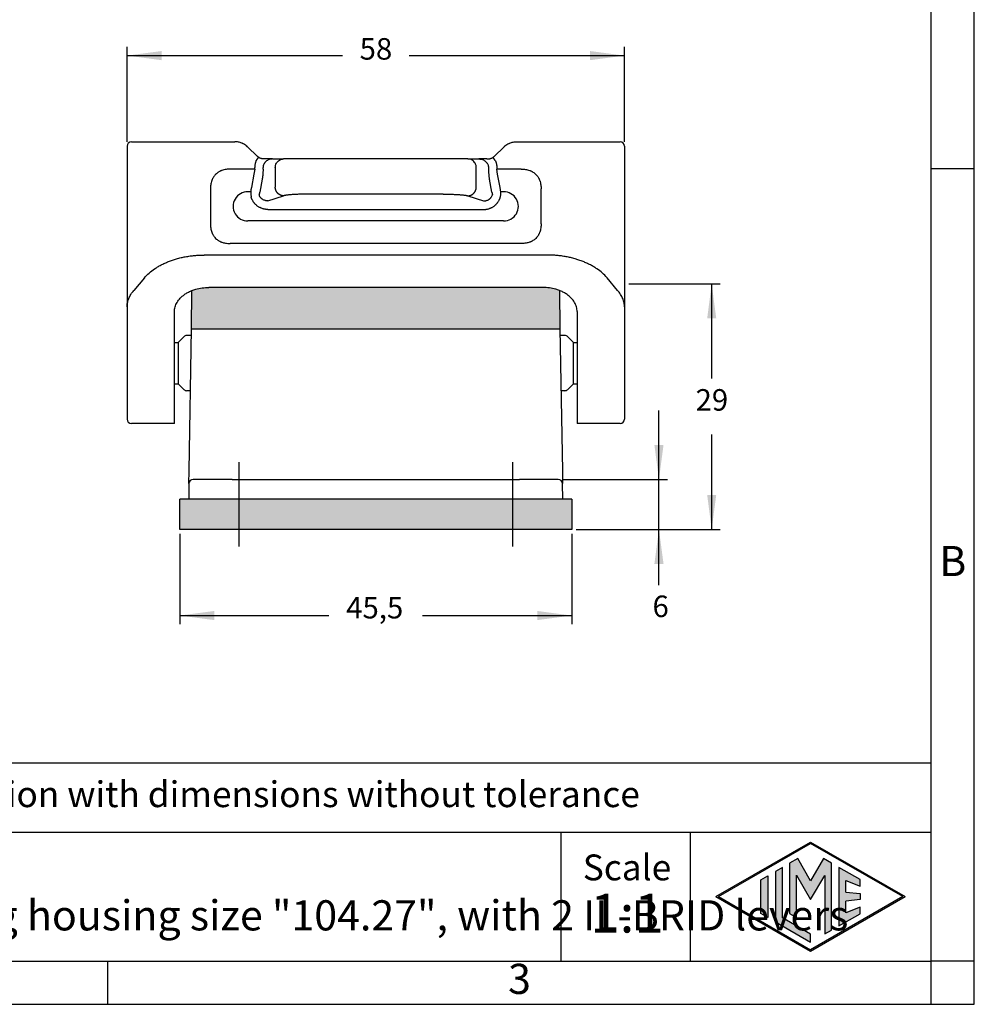
# Model space of a CAD drawing. Units: millimetres. Extents: x -297 to 0, y 0 to 210.
# Drawn here: x -111 to 0, y 0 to 114 of the extents above; entities that cross this region are included whole.
import ezdxf

# ---------------------------------------------------------------- set-up
doc = ezdxf.new("R2010")
doc.units = ezdxf.units.MM
doc.linetypes.add('DOT_CENTER', pattern=[14, 12, -1, 0, -1])
doc.layers.add('1', color=7, linetype='Continuous')
doc.styles.add('CONVERTER_11', font='ARIAL.TTF', dxfattribs={"width": 1.2})
doc.styles.add('CONVERTER_14', font='txt.shx', dxfattribs={"width": 0.9})
doc.dimstyles.new('ME10_DIM_10', dxfattribs={"dimtxt": 2.5, "dimasz": 4, "dimexe": 1, "dimexo": 0.5, "dimgap": 2, "dimtad": 1, "dimtih": 1, "dimtoh": 1, "dimdsep": 46, "dimtxsty": 'CONVERTER_14', "dimsah": 1, "dimcen": 0.09, "dimclrd": 2, "dimclre": 2, "dimclrt": 4, "dimadec": 0, "dimazin": 0, "dimtfac": 1, "dimtdec": 4, "dimtix": 1, "dimtmove": 0, "dimatfit": 3, "dimfxl": 1, "dimtolj": 1, "dimtzin": 0, "dimarcsym": 0})
doc.dimstyles.new('ME10_DIM_11', dxfattribs={"dimtxt": 2.5, "dimasz": 4, "dimexe": 1, "dimexo": 0.5, "dimgap": 2, "dimtad": 0, "dimdsep": 46, "dimtxsty": 'CONVERTER_14', "dimsah": 1, "dimcen": 0.09, "dimclrd": 2, "dimclre": 2, "dimclrt": 4, "dimadec": 0, "dimazin": 0, "dimtfac": 1, "dimtdec": 4, "dimtix": 1, "dimtmove": 0, "dimatfit": 3, "dimfxl": 1, "dimtolj": 1, "dimtzin": 0, "dimarcsym": 0})
doc.dimstyles.new('ME10_DIM_12', dxfattribs={"dimtxt": 2.5, "dimasz": 4, "dimexe": 1, "dimexo": 0.5, "dimgap": 2, "dimtad": 0, "dimtih": 1, "dimtoh": 1, "dimdsep": 46, "dimtxsty": 'CONVERTER_14', "dimsah": 1, "dimcen": 0.09, "dimclrd": 2, "dimclre": 2, "dimclrt": 4, "dimadec": 0, "dimazin": 0, "dimtfac": 1, "dimtdec": 4, "dimtix": 1, "dimtmove": 0, "dimatfit": 3, "dimfxl": 1, "dimtolj": 1, "dimtzin": 0, "dimarcsym": 0})
doc.dimstyles.new('ME10_DIM_13', dxfattribs={"dimtxt": 2.5, "dimasz": 4, "dimexe": 1, "dimexo": 0.5, "dimgap": 2, "dimtad": 0, "dimtih": 1, "dimtoh": 1, "dimdsep": 46, "dimtxsty": 'CONVERTER_14', "dimsah": 1, "dimcen": 0.09, "dimclrd": 2, "dimclre": 2, "dimclrt": 4, "dimadec": 0, "dimazin": 0, "dimtfac": 1, "dimtdec": 4, "dimtix": 1, "dimtmove": 0, "dimatfit": 3, "dimfxl": 1, "dimtolj": 1, "dimtzin": 0, "dimarcsym": 0})

# ---------------------------------------------------------------- blocks, each defined once
blk = doc.blocks.new('_formato_A4', base_point=(9.93, 0))
at = {"layer": '1', "linetype": 'Continuous'}
h = blk.add_hatch(color=7, dxfattribs=at)
h.paths.add_polyline_path([(-8.01, 12.5), (-19, 6.16), (-29.99, 12.5), (-19, 18.84)])
h.paths.add_polyline_path([(-29.69, 12.5), (-19, 6.33), (-8.31, 12.5), (-19, 18.67)], flags=16)
for points in [[(-20.5, 16.92), (-21.44, 16.38), (-21.45, 10.53), (-20.64, 10.06), (-20.64, 14.99), (-19, 12.15), (-17.37, 14.97), (-17.37, 8.17), (-16.56, 8.62), (-16.56, 16.38), (-17.5, 16.92), (-19, 14.32)], [(-23.96, 10.07), (-24.77, 10.54), (-24.77, 14.46), (-23.96, 14.93)], [(-22.28, 15.9), (-23.09, 15.43), (-23.09, 9.57), (-19, 7.21), (-19, 8.15), (-22.28, 10.04)], [(-13.27, 14.48), (-15.72, 15.9), (-15.72, 9.1), (-13.27, 10.52), (-13.27, 11.27), (-14.91, 10.61), (-14.91, 11.99), (-13.27, 12.15), (-13.27, 12.85), (-14.91, 13.01), (-14.91, 14.39), (-13.27, 13.73)]]:
    blk.add_hatch(color=7, dxfattribs=at).paths.add_polyline_path(points)
at = {"layer": '1', "color": 7, "linetype": 'Continuous'}
for p, q in [((0, 0), (0, 210)), ((-5, 5), (-5, 184)), ((0, 97), (-5, 97)), ((-5, 28), (-190, 28)), ((-190, 20), (-5, 20)), ((-48, 20), (-48, 5)), ((-33, 20), (-33, 5)), ((-29.99, 12.5), (-19, 18.84)), ((-29.69, 12.5), (-19, 18.67)), ((-19, 18.84), (-8.01, 12.5)), ((-8.31, 12.5), (-19, 18.67)), ((-21.44, 16.38), (-21.45, 10.53)), ((-20.5, 16.92), (-21.44, 16.38)), ((-19, 14.32), (-20.5, 16.92)), ((-17.5, 16.92), (-19, 14.32)), ((-16.56, 16.38), (-17.5, 16.92)), ((-16.56, 8.62), (-16.56, 16.38)), ((-24.77, 14.46), (-23.96, 14.93)), ((-23.96, 14.93), (-23.96, 10.07)), ((-22.28, 15.9), (-23.09, 15.43)), ((-23.09, 15.43), (-23.09, 9.57)), ((-22.28, 10.04), (-22.28, 15.9)), ((-20.64, 10.06), (-20.64, 14.99)), ((-20.64, 14.99), (-19, 12.15)), ((-19, 12.15), (-17.37, 14.97)), ((-17.37, 14.97), (-17.37, 8.17)), ((-13.27, 14.48), (-15.72, 15.9)), ((-15.72, 15.9), (-15.72, 9.1)), ((-24.77, 10.54), (-24.77, 14.46)), ((-14.91, 13.01), (-14.91, 14.39)), ((-14.91, 14.39), (-13.27, 13.73)), ((-13.27, 13.73), (-13.27, 14.48)), ((-14.91, 13.01), (-13.27, 12.85)), ((-13.27, 12.85), (-13.27, 12.15)), ((-29.99, 12.5), (-19, 6.16)), ((-29.69, 12.5), (-19, 6.33)), ((-19, 6.16), (-8.01, 12.5)), ((-8.31, 12.5), (-19, 6.33)), ((-13.27, 12.15), (-14.91, 11.99)), ((-14.91, 10.61), (-14.91, 11.99)), ((-23.96, 10.07), (-24.77, 10.54)), ((-21.45, 10.53), (-20.64, 10.06)), ((-15.72, 9.1), (-13.27, 10.52)), ((-13.27, 11.27), (-14.91, 10.61)), ((-13.27, 10.52), (-13.27, 11.27)), ((-23.09, 9.57), (-19, 7.21)), ((-19, 8.15), (-22.28, 10.04)), ((-19, 7.21), (-19, 8.15)), ((-17.37, 8.17), (-16.56, 8.62)), ((-196.4, 5), (-100.6, 5)), ((-100.6, 0), (-100.6, 5)), ((-100.6, 5), (-5, 5)), ((-5, 0), (-5, 5)), ((0, 5), (-5, 5)), ((-297, 0), (0, 0))]:
    blk.add_line(p, q, dxfattribs=at)
at = {"layer": '1', "color": 7, "style": 'CONVERTER_11'}
for s, insert, char_height, attachment_point, line_spacing_factor in [('B', (-2.5, 51), 3.5, 5, 1.320528), ('Simplified representation with dimensions without tolerance', (-155, 24), 3, 4, 0.90036), ('CLI 24\\Pbulkhead mounting housing size "104.27", with 2 IL-BRID levers', (-155, 12.5), 3.5, 4, 0.90036), ('Scale', (-40.32, 15.5), 3, 5, 1.320528), ('1:1', (-40.32, 10), 4.5, 5, 1.320528), ('3', (-52.8, 2.5), 3.5, 5, 1.320528)]:
    blk.add_mtext(s, dxfattribs=dict(at, insert=insert, char_height=char_height, attachment_point=attachment_point, line_spacing_factor=line_spacing_factor))
blk = doc.blocks.new('A4_oriz_new', base_point=(-297, 0))
at = {"layer": '1'}
blk.add_blockref('_formato_A4', (9.93, 0), dxfattribs=at)
blk = doc.blocks.new('*D6')
at = {"layer": '1', "color": 2, "linetype": 'Continuous'}
for p, q in [((-40.11, 83.63), (-29.49, 83.63)), ((-30.49, 72.63), (-30.49, 83.63)), ((-30.49, 55.13), (-30.49, 66.13)), ((-46.24, 55.13), (-29.49, 55.13))]:
    blk.add_line(p, q, dxfattribs=at)
at = {"layer": '1', "color": 2}
for points in [[(-29.96, 79.63), (-31.01, 79.63), (-30.49, 83.63)], [(-31.01, 59.13), (-29.96, 59.13), (-30.49, 55.13)]]:
    blk.add_solid(points, dxfattribs=at)
at = {"layer": '1', "color": 4, "insert": (-32.36, 68.13), "char_height": 2.5, "attachment_point": 7, "rotation": 0.0001, "line_spacing_factor": 0.60024, "style": 'CONVERTER_14'}
blk.add_mtext('29', dxfattribs=at)
blk = doc.blocks.new('*D7')
at = {"layer": '1', "color": 2, "linetype": 'Continuous'}
for p, q in [((-36.61, 60.93), (-36.61, 68.93)), ((-47.8, 60.93), (-35.61, 60.93)), ((-36.61, 55.13), (-36.61, 60.93)), ((-46.24, 55.13), (-35.61, 55.13)), ((-36.61, 48.67), (-36.61, 55.13))]:
    blk.add_line(p, q, dxfattribs=at)
at = {"layer": '1', "color": 2}
for points in [[(-37.14, 64.93), (-36.08, 64.93), (-36.61, 60.93)], [(-36.08, 51.13), (-37.14, 51.13), (-36.61, 55.13)]]:
    blk.add_solid(points, dxfattribs=at)
at = {"layer": '1', "color": 4, "insert": (-37.36, 44.17), "char_height": 2.5, "attachment_point": 7, "rotation": 0.0001, "line_spacing_factor": 0.60024, "style": 'CONVERTER_14'}
blk.add_mtext('6', dxfattribs=at)
blk = doc.blocks.new('*D8')
at = {"layer": '1', "color": 2, "linetype": 'Continuous'}
for p, q in [((-92.24, 54.63), (-92.24, 44.13)), ((-46.74, 54.63), (-46.74, 44.13)), ((-92.24, 45.13), (-74.92, 45.13)), ((-64.05, 45.13), (-46.74, 45.13))]:
    blk.add_line(p, q, dxfattribs=at)
at = {"layer": '1', "color": 2}
for points in [[(-88.24, 45.66), (-88.24, 44.6), (-92.24, 45.13)], [(-50.74, 44.6), (-50.74, 45.66), (-46.74, 45.13)]]:
    blk.add_solid(points, dxfattribs=at)
at = {"layer": '1', "color": 4, "insert": (-72.92, 44.01), "char_height": 2.5, "attachment_point": 7, "rotation": 0.0001, "line_spacing_factor": 0.60024, "style": 'CONVERTER_14'}
blk.add_mtext('45,5', dxfattribs=at)
blk = doc.blocks.new('*D9')
at = {"layer": '1', "color": 2, "linetype": 'Continuous'}
for p, q in [((-98.36, 100.13), (-98.36, 111.13)), ((-40.61, 100.13), (-40.61, 111.13)), ((-98.36, 110.13), (-73.36, 110.13)), ((-65.61, 110.13), (-40.61, 110.13))]:
    blk.add_line(p, q, dxfattribs=at)
at = {"layer": '1', "color": 2}
for points in [[(-94.36, 110.66), (-94.36, 109.6), (-98.36, 110.13)], [(-44.61, 109.6), (-44.61, 110.66), (-40.61, 110.13)]]:
    blk.add_solid(points, dxfattribs=at)
at = {"layer": '1', "color": 4, "insert": (-71.36, 108.88), "char_height": 2.5, "attachment_point": 7, "rotation": 0.0001, "line_spacing_factor": 0.60024, "style": 'CONVERTER_14'}
blk.add_mtext('58', dxfattribs=at)

msp = doc.modelspace()

# ---------------------------------------------------------------- hatches: boundary and pattern name
at = {"layer": '1', "linetype": 'Continuous'}
h = msp.add_hatch(color=7, dxfattribs=at)
edge = h.paths.add_edge_path()
edge.add_line((-69.486, 83.215), (-88.861, 83.215))
edge.add_spline(control_points=[(-88.861, 83.215), (-89.121, 83.205), (-89.638, 83.185), (-90.215, 83.058), (-90.608, 82.936), (-90.754, 82.881), (-90.833, 82.851)], knot_values=[0, 0, 0, 0, 0.7822148, 1.5493275, 1.7623756, 2.0166792, 2.0166792, 2.0166792, 2.0166792], degree=3, periodic=0)
edge.add_line((-90.833, 82.851), (-90.861, 78.431))
edge.add_line((-90.861, 78.431), (-89.661, 78.431))
edge.add_line((-89.661, 78.431), (-88.061, 78.431))
edge.add_line((-88.061, 78.431), (-83.912, 78.431))
edge.add_line((-83.912, 78.431), (-83.862, 78.431))
edge.add_line((-83.862, 78.431), (-83.861, 78.431))
edge.add_line((-83.861, 78.431), (-69.486, 78.431))
edge.add_line((-69.486, 78.431), (-55.111, 78.431))
edge.add_line((-55.111, 78.431), (-55.11, 78.431))
edge.add_line((-55.11, 78.431), (-55.06, 78.431))
edge.add_line((-55.06, 78.431), (-50.911, 78.431))
edge.add_line((-50.911, 78.431), (-49.311, 78.431))
edge.add_line((-49.311, 78.431), (-48.111, 78.431))
edge.add_line((-48.111, 78.431), (-48.138, 82.851))
edge.add_spline(control_points=[(-48.138, 82.851), (-48.218, 82.881), (-48.363, 82.936), (-48.756, 83.058), (-49.333, 83.185), (-49.85, 83.205), (-50.111, 83.215)], knot_values=[0, 0, 0, 0, 0.2543036, 0.4673518, 1.2344644, 2.0166792, 2.0166792, 2.0166792, 2.0166792], degree=3, periodic=0)
edge.add_line((-50.111, 83.215), (-69.486, 83.215))
msp.add_hatch(color=7, dxfattribs=at).paths.add_polyline_path([(-46.736, 58.631), (-46.736, 55.131), (-69.486, 55.131), (-92.236, 55.131), (-92.236, 58.631), (-69.486, 58.631)])

# ---------------------------------------------------------------- linework, layer by layer
at = {"color": 7, "linetype": 'Continuous'}
for p, q in [((-97.861, 100.131), (-97.124, 100.131)), ((-97.124, 100.131), (-95.907, 100.131)), ((-95.907, 100.131), (-89.412, 100.131)), ((-89.412, 100.131), (-85.833, 100.131)), ((-84.387, 99.551), (-83.227, 98.429)), ((-55.745, 98.429), (-54.584, 99.551)), ((-53.139, 100.131), (-49.56, 100.131)), ((-49.56, 100.131), (-43.065, 100.131)), ((-43.065, 100.131), (-41.848, 100.131)), ((-41.848, 100.131), (-41.111, 100.131)), ((-81.469, 98.131), (-82.368, 98.131)), ((-81.469, 98.131), (-80.189, 98.131)), ((-77.291, 98.131), (-80.189, 98.131)), ((-69.486, 98.131), (-77.291, 98.131)), ((-61.68, 98.131), (-69.486, 98.131)), ((-58.783, 98.131), (-61.68, 98.131)), ((-58.783, 98.131), (-57.503, 98.131)), ((-56.604, 98.131), (-57.503, 98.131)), ((-83.539, 96.946), (-86.382, 96.946)), ((-83.636, 96.372), (-83.924, 94.837)), ((-83.539, 96.946), (-83.539, 97.131)), ((-81.155, 97.131), (-81.155, 94.852)), ((-57.817, 94.852), (-57.817, 97.131)), ((-56.398, 97.131), (-56.398, 96.946)), ((-55.432, 97.131), (-55.432, 96.946)), ((-52.59, 96.946), (-55.432, 96.946)), ((-55.047, 94.837), (-55.335, 96.372)), ((-88.676, 94.651), (-88.676, 90.61)), ((-69.486, 94.051), (-77.291, 94.051)), ((-61.68, 94.051), (-69.486, 94.051)), ((-50.296, 90.61), (-50.296, 94.651)), ((-81.998, 92.269), (-69.486, 92.269)), ((-69.486, 92.269), (-56.974, 92.269)), ((-69.486, 88.315), (-86.382, 88.315)), ((-52.59, 88.315), (-69.486, 88.315)), ((-69.486, 86.977), (-89.412, 86.977)), ((-49.56, 86.977), (-69.486, 86.977)), ((-96.34, 84.351), (-97.557, 82.875)), ((-41.415, 82.875), (-42.632, 84.351)), ((-69.486, 83.215), (-88.861, 83.215)), ((-50.111, 83.215), (-69.486, 83.215)), ((-92.861, 68.696), (-92.861, 80.414)), ((-46.111, 80.414), (-46.111, 68.696)), ((-91.149, 61.913), (-90.861, 78.431)), ((-90.861, 78.431), (-89.661, 78.431)), ((-89.661, 78.431), (-88.061, 78.431)), ((-88.061, 78.431), (-83.912, 78.431)), ((-83.912, 78.431), (-83.862, 78.431)), ((-83.862, 78.431), (-83.861, 78.431)), ((-83.861, 78.431), (-69.486, 78.431)), ((-69.486, 78.431), (-55.111, 78.431)), ((-55.111, 78.431), (-55.11, 78.431)), ((-55.11, 78.431), (-55.06, 78.431)), ((-55.06, 78.431), (-50.911, 78.431)), ((-50.911, 78.431), (-49.311, 78.431)), ((-49.311, 78.431), (-48.111, 78.431)), ((-48.111, 78.431), (-47.823, 61.913)), ((-92.861, 76.831), (-92.43, 76.831)), ((-91.777, 77.484), (-92.43, 76.831)), ((-92.43, 76.831), (-92.43, 72.031)), ((-90.874, 77.631), (-91.423, 77.631)), ((-47.548, 77.631), (-48.097, 77.631)), ((-46.541, 76.831), (-47.195, 77.484)), ((-46.541, 76.831), (-46.111, 76.831)), ((-46.541, 72.031), (-46.541, 76.831)), ((-92.861, 72.031), (-92.43, 72.031)), ((-91.777, 71.377), (-92.43, 72.031)), ((-46.541, 72.031), (-47.195, 71.377)), ((-46.541, 72.031), (-46.111, 72.031)), ((-90.986, 71.231), (-91.423, 71.231)), ((-47.548, 71.231), (-47.985, 71.231)), ((-92.861, 67.431), (-92.861, 68.696)), ((-46.111, 68.696), (-46.111, 67.431)), ((-94.311, 67.431), (-97.861, 67.431)), ((-92.861, 67.431), (-94.311, 67.431)), ((-44.661, 67.431), (-46.111, 67.431)), ((-41.111, 67.431), (-44.661, 67.431)), ((-91.175, 60.439), (-91.149, 61.913)), ((-47.823, 61.913), (-47.797, 60.439)), ((-86.175, 60.931), (-90.675, 60.931)), ((-86.175, 60.931), (-84.15, 60.931)), ((-84.15, 60.931), (-80.361, 60.931)), ((-80.361, 60.931), (-69.486, 60.931)), ((-69.486, 60.931), (-58.611, 60.931)), ((-58.611, 60.931), (-54.822, 60.931)), ((-54.822, 60.931), (-52.796, 60.931)), ((-48.297, 60.931), (-52.796, 60.931)), ((-91.175, 60.439), (-91.206, 58.631)), ((-47.765, 58.631), (-47.797, 60.439)), ((-69.486, 58.631), (-92.236, 58.631)), ((-92.236, 55.131), (-92.236, 58.631)), ((-46.736, 58.631), (-69.486, 58.631)), ((-46.736, 58.631), (-46.736, 55.131)), ((-69.486, 55.131), (-92.236, 55.131)), ((-46.736, 55.131), (-69.486, 55.131))]:
    msp.add_line(p, q, dxfattribs=at)
at = {"color": 2, "linetype": 'Continuous'}
for p, q in [((-82.573, 96.946), (-82.573, 97.131)), ((-82.67, 95.799), (-82.958, 94.263)), ((-56.013, 94.263), (-56.301, 95.799)), ((-83.959, 94.318), (-84.327, 94.318)), ((-81.998, 93.265), (-80.189, 93.856)), ((-58.783, 93.856), (-56.974, 93.265)), ((-54.644, 94.318), (-55.012, 94.318)), ((-69.486, 90.943), (-84.327, 90.943)), ((-54.644, 90.943), (-69.486, 90.943))]:
    msp.add_line(p, q, dxfattribs=at)
at = {"color": 7, "linetype": 'Continuous'}
for centre, start, end in [((-97.861, 99.631), 90, 180), ((-41.111, 99.631), 0, 90), ((-91.423, 77.131), 90, 135), ((-47.548, 77.131), 45, 90), ((-91.423, 71.731), 225, 270), ((-47.548, 71.731), 270, 315), ((-97.861, 67.931), 180, 270), ((-41.111, 67.931), 270, 0), ((-90.675, 60.431), 90.02025, 178.99999), ((-90.675, 60.431), 89.98988, 90.01012), ((-48.297, 60.431), 89.98988, 90.01012), ((-48.297, 60.431), 1.00001, 89.97975)]:
    msp.add_arc(centre, 0.5, start, end, dxfattribs=at)
for points, knots in [([(-84.424, 99.585), (-84.443, 99.602), (-84.48, 99.635), (-84.546, 99.69), (-84.619, 99.744), (-84.7, 99.799), (-84.782, 99.849), (-84.871, 99.898), (-84.962, 99.943), (-85.146, 100.021), (-85.433, 100.109), (-85.7, 100.123), (-85.833, 100.131)], [0, 0, 0, 0, 0.0764902, 0.1493602, 0.2582163, 0.3482031, 0.4432577, 0.546764, 0.6535768, 0.7464795, 1.1454956, 1.5451958, 1.5451958, 1.5451958, 1.5451958]), ([(-84.537, 99.682), (-84.537, 99.682), (-84.537, 99.682), (-84.532, 99.678), (-84.523, 99.67), (-84.508, 99.658), (-84.493, 99.646), (-84.477, 99.632), (-84.464, 99.621), (-84.454, 99.612), (-84.448, 99.607), (-84.442, 99.602), (-84.437, 99.597), (-84.432, 99.592), (-84.428, 99.588), (-84.425, 99.586), (-84.424, 99.585)], [0, 0, 0, 0, 0.00032047, 0.00064065, 0.01852433, 0.03739756, 0.0572252, 0.07797266, 0.09960588, 0.10857274, 0.11701971, 0.1248872, 0.13211554, 0.13864502, 0.14441588, 0.14936831, 0.14936831, 0.14936831, 0.14936831]), ([(-84.387, 99.551), (-84.394, 99.557), (-84.405, 99.568), (-84.418, 99.579), (-84.424, 99.585)], [0, 0, 0, 0, 0.025061928, 0.049755642, 0.049755642, 0.049755642, 0.049755642]), ([(-54.584, 99.551), (-54.578, 99.557), (-54.566, 99.568), (-54.554, 99.579), (-54.548, 99.585)], [0, 0, 0, 0, 0.025061928, 0.049755642, 0.049755642, 0.049755642, 0.049755642]), ([(-54.548, 99.585), (-54.529, 99.602), (-54.492, 99.635), (-54.425, 99.69), (-54.353, 99.744), (-54.272, 99.799), (-54.19, 99.849), (-54.1, 99.898), (-54.009, 99.943), (-53.826, 100.021), (-53.539, 100.109), (-53.272, 100.123), (-53.139, 100.131)], [0, 0, 0, 0, 0.0764902, 0.1493602, 0.2582163, 0.3482031, 0.4432577, 0.546764, 0.6535768, 0.7464795, 1.1454956, 1.5451958, 1.5451958, 1.5451958, 1.5451958]), ([(-54.434, 99.682), (-54.434, 99.682), (-54.435, 99.682), (-54.439, 99.678), (-54.449, 99.67), (-54.464, 99.658), (-54.479, 99.646), (-54.495, 99.632), (-54.508, 99.621), (-54.517, 99.612), (-54.524, 99.607), (-54.53, 99.602), (-54.535, 99.597), (-54.54, 99.592), (-54.544, 99.588), (-54.547, 99.586), (-54.548, 99.585)], [0, 0, 0, 0, 0.00032047, 0.00064065, 0.01852433, 0.03739756, 0.0572252, 0.07797266, 0.09960588, 0.10857274, 0.11701971, 0.1248872, 0.13211554, 0.13864502, 0.14441588, 0.14936831, 0.14936831, 0.14936831, 0.14936831]), ([(-83.376, 97.908), (-83.374, 97.912), (-83.37, 97.918), (-83.363, 97.927), (-83.357, 97.937), (-83.35, 97.947), (-83.343, 97.957), (-83.336, 97.966), (-83.33, 97.976), (-83.323, 97.986), (-83.316, 97.996), (-83.309, 98.006), (-83.302, 98.016), (-83.295, 98.026), (-83.288, 98.036), (-83.281, 98.047), (-83.275, 98.056), (-83.27, 98.064), (-83.265, 98.071), (-83.26, 98.078), (-83.255, 98.085), (-83.25, 98.092), (-83.245, 98.099), (-83.241, 98.106), (-83.236, 98.113), (-83.231, 98.12), (-83.227, 98.126), (-83.222, 98.133), (-83.217, 98.14), (-83.213, 98.146), (-83.208, 98.153), (-83.204, 98.159), (-83.2, 98.166), (-83.195, 98.172), (-83.191, 98.178), (-83.187, 98.184), (-83.183, 98.19), (-83.179, 98.196), (-83.175, 98.201), (-83.172, 98.206), (-83.169, 98.21), (-83.166, 98.215), (-83.163, 98.219), (-83.16, 98.224), (-83.157, 98.228), (-83.154, 98.232), (-83.151, 98.237), (-83.148, 98.241), (-83.145, 98.245), (-83.143, 98.249), (-83.14, 98.252), (-83.137, 98.256), (-83.135, 98.26), (-83.132, 98.263), (-83.13, 98.267), (-83.128, 98.27), (-83.126, 98.273), (-83.124, 98.276), (-83.121, 98.279), (-83.12, 98.282), (-83.118, 98.285), (-83.116, 98.287), (-83.114, 98.29), (-83.112, 98.292), (-83.111, 98.295), (-83.109, 98.297), (-83.108, 98.299), (-83.107, 98.301), (-83.105, 98.303), (-83.104, 98.305), (-83.103, 98.306), (-83.102, 98.308), (-83.101, 98.309), (-83.1, 98.311), (-83.099, 98.312), (-83.098, 98.313), (-83.097, 98.314), (-83.097, 98.315), (-83.096, 98.316), (-83.095, 98.317), (-83.095, 98.318), (-83.094, 98.319), (-83.094, 98.319), (-83.094, 98.32), (-83.093, 98.32), (-83.093, 98.32), (-83.093, 98.32), (-83.093, 98.32), (-83.093, 98.32), (-83.093, 98.32)], [0, 0, 0, 0, 0.01147175, 0.02306387, 0.03476546, 0.04656564, 0.0584535, 0.07041815, 0.0824487, 0.09453425, 0.1066639, 0.11882676, 0.13101194, 0.14320854, 0.15540567, 0.16759242, 0.17975791, 0.18841658, 0.19704843, 0.2056482, 0.21421063, 0.22273046, 0.23120242, 0.23962126, 0.24798172, 0.25627852, 0.26450641, 0.27266014, 0.28073442, 0.28872402, 0.29662366, 0.30442808, 0.31213202, 0.31973022, 0.32721742, 0.33458836, 0.34183777, 0.34896039, 0.35485677, 0.36065418, 0.36635111, 0.37194602, 0.37743737, 0.38282364, 0.38810328, 0.39327478, 0.39833659, 0.40328718, 0.40812503, 0.41284859, 0.41745634, 0.42194675, 0.42631827, 0.43056939, 0.43469856, 0.43870426, 0.44258495, 0.4463391, 0.44996517, 0.45346164, 0.45682698, 0.46005964, 0.4631581, 0.46602788, 0.46877727, 0.47140664, 0.47391636, 0.47630683, 0.47857841, 0.48073148, 0.48276642, 0.4846836, 0.48648341, 0.48816622, 0.48973241, 0.49118235, 0.49262502, 0.49393434, 0.49511168, 0.49615839, 0.49707585, 0.49786543, 0.49852883, 0.49906765, 0.49948357, 0.49971593, 0.49988093, 0.49995754, 0.50001196, 0.50001196, 0.50001196, 0.50001196]), ([(-83.093, 98.32), (-83.107, 98.33), (-83.13, 98.347), (-83.16, 98.37), (-83.18, 98.387), (-83.196, 98.401), (-83.211, 98.415), (-83.222, 98.425), (-83.227, 98.429)], [0, 0, 0, 0, 0.0502615, 0.08644708, 0.11251198, 0.12996908, 0.15148546, 0.17258064, 0.17258064, 0.17258064, 0.17258064]), ([(-82.368, 98.131), (-82.394, 98.131), (-82.448, 98.131), (-82.535, 98.137), (-82.622, 98.147), (-82.711, 98.163), (-82.8, 98.184), (-82.895, 98.215), (-82.968, 98.247), (-83.017, 98.273), (-83.037, 98.285), (-83.054, 98.295), (-83.067, 98.303), (-83.081, 98.312), (-83.089, 98.318), (-83.093, 98.32)], [0, 0, 0, 0, 0.07938211, 0.16257896, 0.25930686, 0.34324438, 0.43365859, 0.53361391, 0.64103642, 0.67288759, 0.69971811, 0.71264234, 0.73056918, 0.74588761, 0.76099491, 0.76099491, 0.76099491, 0.76099491]), ([(-56.604, 98.131), (-56.577, 98.131), (-56.523, 98.131), (-56.437, 98.137), (-56.349, 98.147), (-56.26, 98.163), (-56.171, 98.184), (-56.077, 98.215), (-56.004, 98.247), (-55.955, 98.273), (-55.934, 98.285), (-55.918, 98.295), (-55.905, 98.303), (-55.891, 98.312), (-55.883, 98.318), (-55.879, 98.32)], [0, 0, 0, 0, 0.07938211, 0.16257896, 0.25930686, 0.34324438, 0.43365859, 0.53361391, 0.64103642, 0.67288759, 0.69971811, 0.71264234, 0.73056918, 0.74588761, 0.76099491, 0.76099491, 0.76099491, 0.76099491]), ([(-55.879, 98.32), (-55.865, 98.33), (-55.841, 98.347), (-55.812, 98.37), (-55.791, 98.387), (-55.775, 98.401), (-55.76, 98.415), (-55.75, 98.425), (-55.745, 98.429)], [0, 0, 0, 0, 0.0502615, 0.08644708, 0.11251198, 0.12996908, 0.15148546, 0.17258064, 0.17258064, 0.17258064, 0.17258064]), ([(-55.595, 97.908), (-55.597, 97.912), (-55.602, 97.918), (-55.608, 97.927), (-55.615, 97.937), (-55.622, 97.947), (-55.628, 97.957), (-55.635, 97.966), (-55.642, 97.976), (-55.649, 97.986), (-55.656, 97.996), (-55.663, 98.006), (-55.669, 98.016), (-55.676, 98.026), (-55.683, 98.036), (-55.69, 98.047), (-55.696, 98.056), (-55.702, 98.064), (-55.707, 98.071), (-55.712, 98.078), (-55.717, 98.085), (-55.721, 98.092), (-55.726, 98.099), (-55.731, 98.106), (-55.736, 98.113), (-55.74, 98.12), (-55.745, 98.126), (-55.75, 98.133), (-55.754, 98.14), (-55.759, 98.146), (-55.763, 98.153), (-55.768, 98.159), (-55.772, 98.166), (-55.776, 98.172), (-55.781, 98.178), (-55.785, 98.184), (-55.789, 98.19), (-55.793, 98.196), (-55.796, 98.201), (-55.8, 98.206), (-55.803, 98.21), (-55.806, 98.215), (-55.809, 98.219), (-55.812, 98.224), (-55.815, 98.228), (-55.818, 98.232), (-55.821, 98.237), (-55.824, 98.241), (-55.826, 98.245), (-55.829, 98.249), (-55.832, 98.252), (-55.834, 98.256), (-55.837, 98.26), (-55.839, 98.263), (-55.841, 98.267), (-55.844, 98.27), (-55.846, 98.273), (-55.848, 98.276), (-55.85, 98.279), (-55.852, 98.282), (-55.854, 98.285), (-55.856, 98.287), (-55.858, 98.29), (-55.859, 98.292), (-55.861, 98.295), (-55.862, 98.297), (-55.864, 98.299), (-55.865, 98.301), (-55.866, 98.303), (-55.868, 98.305), (-55.869, 98.306), (-55.87, 98.308), (-55.871, 98.309), (-55.872, 98.311), (-55.873, 98.312), (-55.873, 98.313), (-55.874, 98.314), (-55.875, 98.315), (-55.876, 98.316), (-55.876, 98.317), (-55.877, 98.318), (-55.877, 98.319), (-55.878, 98.319), (-55.878, 98.32), (-55.878, 98.32), (-55.878, 98.32), (-55.878, 98.32), (-55.878, 98.32), (-55.878, 98.32), (-55.879, 98.32)], [0, 0, 0, 0, 0.01147175, 0.02306387, 0.03476546, 0.04656564, 0.0584535, 0.07041815, 0.0824487, 0.09453425, 0.1066639, 0.11882676, 0.13101194, 0.14320854, 0.15540567, 0.16759242, 0.17975791, 0.18841658, 0.19704843, 0.2056482, 0.21421063, 0.22273046, 0.23120242, 0.23962126, 0.24798172, 0.25627852, 0.26450641, 0.27266014, 0.28073442, 0.28872402, 0.29662366, 0.30442808, 0.31213202, 0.31973022, 0.32721742, 0.33458836, 0.34183777, 0.34896039, 0.35485677, 0.36065418, 0.36635111, 0.37194602, 0.37743737, 0.38282364, 0.38810328, 0.39327478, 0.39833659, 0.40328718, 0.40812503, 0.41284859, 0.41745634, 0.42194675, 0.42631827, 0.43056939, 0.43469856, 0.43870426, 0.44258495, 0.4463391, 0.44996517, 0.45346164, 0.45682698, 0.46005964, 0.4631581, 0.46602788, 0.46877727, 0.47140664, 0.47391636, 0.47630683, 0.47857841, 0.48073148, 0.48276642, 0.4846836, 0.48648341, 0.48816622, 0.48973241, 0.49118235, 0.49262502, 0.49393434, 0.49511168, 0.49615839, 0.49707585, 0.49786543, 0.49852883, 0.49906765, 0.49948357, 0.49971593, 0.49988093, 0.49995754, 0.50001196, 0.50001196, 0.50001196, 0.50001196]), ([(-83.376, 97.908), (-83.389, 97.879), (-83.414, 97.818), (-83.446, 97.726), (-83.475, 97.629), (-83.504, 97.505), (-83.533, 97.338), (-83.537, 97.204), (-83.539, 97.131)], [0, 0, 0, 0, 0.0940387, 0.19939944, 0.29207777, 0.39939433, 0.57931352, 0.80021268, 0.80021268, 0.80021268, 0.80021268]), ([(-81.155, 97.131), (-81.149, 97.218), (-81.136, 97.392), (-81.035, 97.635), (-80.881, 97.845), (-80.678, 98.005), (-80.442, 98.11), (-80.273, 98.124), (-80.189, 98.131)], [0, 0, 0, 0, 0.2609033, 0.5206721, 0.7784637, 1.0339535, 1.2874329, 1.5397443, 1.5397443, 1.5397443, 1.5397443]), ([(-57.817, 97.131), (-57.823, 97.218), (-57.836, 97.392), (-57.937, 97.635), (-58.091, 97.845), (-58.293, 98.005), (-58.529, 98.11), (-58.698, 98.124), (-58.783, 98.131)], [0, 0, 0, 0, 0.2609033, 0.5206721, 0.7784637, 1.0339535, 1.2874329, 1.5397443, 1.5397443, 1.5397443, 1.5397443]), ([(-55.595, 97.908), (-55.583, 97.879), (-55.557, 97.818), (-55.525, 97.726), (-55.497, 97.629), (-55.467, 97.505), (-55.439, 97.338), (-55.435, 97.204), (-55.432, 97.131)], [0, 0, 0, 0, 0.0940387, 0.19939944, 0.29207777, 0.39939433, 0.57931352, 0.80021268, 0.80021268, 0.80021268, 0.80021268]), ([(-86.382, 96.946), (-86.459, 96.944), (-86.622, 96.942), (-86.866, 96.916), (-87.112, 96.869), (-87.304, 96.813), (-87.45, 96.758), (-87.546, 96.716), (-87.643, 96.668), (-87.765, 96.598), (-87.914, 96.495), (-88.08, 96.35), (-88.226, 96.184), (-88.328, 96.034), (-88.398, 95.913), (-88.446, 95.815), (-88.488, 95.719), (-88.543, 95.574), (-88.599, 95.382), (-88.646, 95.135), (-88.672, 94.892), (-88.674, 94.729), (-88.676, 94.651)], [0, 0, 0, 0, 0.2338462, 0.4882733, 0.7328101, 0.9865053, 1.0869114, 1.198677, 1.3011107, 1.4128721, 1.6181968, 1.845411, 2.0723359, 2.277944, 2.3898375, 2.4921246, 2.6038154, 2.7042617, 2.9579643, 3.2023578, 3.4567032, 3.6904537, 3.6904537, 3.6904537, 3.6904537]), ([(-52.59, 96.946), (-52.512, 96.944), (-52.349, 96.942), (-52.106, 96.916), (-51.859, 96.869), (-51.667, 96.813), (-51.522, 96.758), (-51.426, 96.716), (-51.329, 96.668), (-51.207, 96.598), (-51.057, 96.495), (-50.892, 96.35), (-50.746, 96.184), (-50.643, 96.034), (-50.574, 95.913), (-50.525, 95.815), (-50.483, 95.719), (-50.428, 95.574), (-50.372, 95.382), (-50.326, 95.135), (-50.3, 94.892), (-50.297, 94.729), (-50.296, 94.651)], [0, 0, 0, 0, 0.2338462, 0.4882733, 0.7328101, 0.9865053, 1.0869114, 1.198677, 1.3011107, 1.4128721, 1.6181968, 1.845411, 2.0723359, 2.277944, 2.3898375, 2.4921246, 2.6038154, 2.7042617, 2.9579643, 3.2023578, 3.4567032, 3.6904537, 3.6904537, 3.6904537, 3.6904537]), ([(-81.998, 92.269), (-82.031, 92.27), (-82.097, 92.271), (-82.197, 92.278), (-82.296, 92.289), (-82.374, 92.302), (-82.432, 92.314), (-82.502, 92.329), (-82.604, 92.356), (-82.714, 92.393), (-82.8, 92.427), (-82.863, 92.455), (-82.926, 92.484), (-83.008, 92.527), (-83.108, 92.585), (-83.223, 92.663), (-83.332, 92.749), (-83.416, 92.825), (-83.477, 92.886), (-83.519, 92.931), (-83.559, 92.977), (-83.611, 93.04), (-83.672, 93.121), (-83.739, 93.223), (-83.8, 93.33), (-83.844, 93.421), (-83.877, 93.496), (-83.899, 93.553), (-83.92, 93.61), (-83.936, 93.662), (-83.949, 93.706), (-83.956, 93.732), (-83.959, 93.745)], [0, 0, 0, 0, 0.0995699, 0.1990432, 0.2985966, 0.3984106, 0.4370061, 0.4756433, 0.6141875, 0.753136, 0.8223362, 0.8916105, 0.9610253, 1.0306483, 1.1688919, 1.3073253, 1.4460756, 1.5852942, 1.6462, 1.7072484, 1.7683991, 1.8296131, 1.95164, 2.0738932, 2.1959454, 2.3181316, 2.3791855, 2.4402646, 2.5013298, 2.5623976, 2.6018893, 2.6413772, 2.6413772, 2.6413772, 2.6413772]), ([(-80.189, 93.856), (-80.203, 93.857), (-80.232, 93.858), (-80.275, 93.862), (-80.319, 93.868), (-80.363, 93.876), (-80.407, 93.887), (-80.452, 93.899), (-80.496, 93.915), (-80.54, 93.932), (-80.584, 93.952), (-80.62, 93.971), (-80.649, 93.987), (-80.67, 93.999), (-80.691, 94.012), (-80.711, 94.026), (-80.732, 94.041), (-80.752, 94.055), (-80.771, 94.071), (-80.791, 94.087), (-80.81, 94.103), (-80.828, 94.12), (-80.847, 94.138), (-80.865, 94.156), (-80.882, 94.174), (-80.899, 94.193), (-80.915, 94.212), (-80.931, 94.232), (-80.947, 94.252), (-80.962, 94.272), (-80.976, 94.293), (-80.995, 94.321), (-81.016, 94.356), (-81.04, 94.4), (-81.062, 94.445), (-81.081, 94.49), (-81.098, 94.535), (-81.113, 94.581), (-81.125, 94.627), (-81.136, 94.673), (-81.144, 94.718), (-81.149, 94.764), (-81.153, 94.808), (-81.154, 94.838), (-81.155, 94.852)], [0, 0, 0, 0, 0.0426185, 0.086018, 0.1301806, 0.1750836, 0.220701, 0.2670019, 0.3139516, 0.3615104, 0.4096347, 0.458276, 0.4827762, 0.5073856, 0.5320972, 0.5569033, 0.5817964, 0.6067687, 0.6318119, 0.656918, 0.6820785, 0.7072847, 0.7325282, 0.7577999, 0.783091, 0.8083926, 0.8336957, 0.858991, 0.8842697, 0.9095226, 0.9347406, 0.9599149, 1.0100929, 1.0599903, 1.1095393, 1.1586749, 1.2073349, 1.2554616, 1.3030005, 1.3499021, 1.3961212, 1.4416176, 1.4863553, 1.5303039, 1.5303039, 1.5303039, 1.5303039]), ([(-77.291, 94.051), (-77.379, 94.05), (-77.542, 94.05), (-77.786, 94.047), (-78.02, 94.043), (-78.25, 94.037), (-78.478, 94.03), (-78.704, 94.02), (-78.92, 94.009), (-79.116, 93.997), (-79.299, 93.984), (-79.469, 93.969), (-79.633, 93.953), (-79.78, 93.935), (-79.911, 93.917), (-80.019, 93.898), (-80.108, 93.88), (-80.163, 93.864), (-80.189, 93.856)], [0, 0, 0, 0, 0.2633718, 0.4898253, 0.7305351, 0.9660681, 1.1790502, 1.4166585, 1.6431536, 1.8292922, 2.005008, 2.193222, 2.3429963, 2.4990204, 2.6366312, 2.7398736, 2.8279976, 2.9098072, 2.9098072, 2.9098072, 2.9098072]), ([(-61.68, 94.051), (-61.593, 94.05), (-61.429, 94.05), (-61.186, 94.047), (-60.952, 94.043), (-60.722, 94.037), (-60.493, 94.03), (-60.268, 94.02), (-60.051, 94.009), (-59.856, 93.997), (-59.673, 93.984), (-59.502, 93.969), (-59.338, 93.953), (-59.192, 93.935), (-59.061, 93.917), (-58.952, 93.898), (-58.863, 93.88), (-58.809, 93.864), (-58.783, 93.856)], [0, 0, 0, 0, 0.2633718, 0.4898253, 0.7305351, 0.9660681, 1.1790502, 1.4166585, 1.6431536, 1.8292922, 2.005008, 2.193222, 2.3429963, 2.4990204, 2.6366312, 2.7398736, 2.8279976, 2.9098072, 2.9098072, 2.9098072, 2.9098072]), ([(-58.783, 93.856), (-58.768, 93.857), (-58.74, 93.858), (-58.697, 93.862), (-58.653, 93.868), (-58.609, 93.876), (-58.564, 93.887), (-58.52, 93.899), (-58.475, 93.915), (-58.431, 93.932), (-58.387, 93.952), (-58.351, 93.971), (-58.323, 93.987), (-58.302, 93.999), (-58.281, 94.012), (-58.26, 94.026), (-58.24, 94.041), (-58.22, 94.055), (-58.2, 94.071), (-58.181, 94.087), (-58.162, 94.103), (-58.143, 94.12), (-58.125, 94.138), (-58.107, 94.156), (-58.09, 94.174), (-58.073, 94.193), (-58.056, 94.212), (-58.04, 94.232), (-58.025, 94.252), (-58.01, 94.272), (-57.996, 94.293), (-57.977, 94.321), (-57.955, 94.356), (-57.931, 94.4), (-57.91, 94.445), (-57.89, 94.49), (-57.873, 94.535), (-57.859, 94.581), (-57.846, 94.627), (-57.836, 94.673), (-57.828, 94.718), (-57.822, 94.764), (-57.818, 94.808), (-57.817, 94.838), (-57.817, 94.852)], [0, 0, 0, 0, 0.0426185, 0.086018, 0.1301806, 0.1750836, 0.220701, 0.2670019, 0.3139516, 0.3615104, 0.4096347, 0.458276, 0.4827762, 0.5073856, 0.5320972, 0.5569033, 0.5817964, 0.6067687, 0.6318119, 0.656918, 0.6820785, 0.7072847, 0.7325282, 0.7577999, 0.783091, 0.8083926, 0.8336957, 0.858991, 0.8842697, 0.9095226, 0.9347406, 0.9599149, 1.0100929, 1.0599903, 1.1095393, 1.1586749, 1.2073349, 1.2554616, 1.3030005, 1.3499021, 1.3961212, 1.4416176, 1.4863553, 1.5303039, 1.5303039, 1.5303039, 1.5303039]), ([(-56.974, 92.269), (-56.941, 92.27), (-56.874, 92.271), (-56.775, 92.278), (-56.676, 92.289), (-56.598, 92.302), (-56.54, 92.314), (-56.469, 92.329), (-56.368, 92.356), (-56.258, 92.393), (-56.172, 92.427), (-56.108, 92.455), (-56.046, 92.484), (-55.963, 92.527), (-55.864, 92.585), (-55.749, 92.663), (-55.64, 92.749), (-55.556, 92.825), (-55.495, 92.886), (-55.453, 92.931), (-55.412, 92.977), (-55.36, 93.04), (-55.299, 93.121), (-55.232, 93.223), (-55.172, 93.33), (-55.127, 93.421), (-55.095, 93.496), (-55.073, 93.553), (-55.052, 93.61), (-55.036, 93.662), (-55.022, 93.706), (-55.016, 93.732), (-55.012, 93.745)], [0, 0, 0, 0, 0.0995699, 0.1990432, 0.2985966, 0.3984106, 0.4370061, 0.4756433, 0.6141875, 0.753136, 0.8223362, 0.8916105, 0.9610253, 1.0306483, 1.1688919, 1.3073253, 1.4460756, 1.5852942, 1.6462, 1.7072484, 1.7683991, 1.8296131, 1.95164, 2.0738932, 2.1959454, 2.3181316, 2.3791855, 2.4402646, 2.5013298, 2.5623976, 2.6018893, 2.6413772, 2.6413772, 2.6413772, 2.6413772]), ([(-52.929, 92.631), (-52.929, 92.631), (-52.929, 92.631), (-52.929, 92.631), (-52.929, 92.631)], [0, 0, 0, 0, 0.000000908033, 0.0000018160661, 0.0000018160661, 0.0000018160661, 0.0000018160661]), ([(-88.676, 90.61), (-88.674, 90.532), (-88.672, 90.369), (-88.645, 90.123), (-88.599, 89.876), (-88.542, 89.684), (-88.488, 89.541), (-88.446, 89.444), (-88.397, 89.347), (-88.328, 89.226), (-88.225, 89.077), (-88.08, 88.911), (-87.914, 88.765), (-87.765, 88.663), (-87.644, 88.594), (-87.547, 88.545), (-87.449, 88.503), (-87.25, 88.427), (-86.897, 88.336), (-86.568, 88.323), (-86.382, 88.315)], [0, 0, 0, 0, 0.2338462, 0.4882733, 0.7405322, 0.9865071, 1.0869131, 1.1986788, 1.3045163, 1.412874, 1.6181987, 1.8454129, 2.0723379, 2.2779459, 2.386167, 2.4921267, 2.6038176, 2.7042638, 3.1316897, 3.6895788, 3.6895788, 3.6895788, 3.6895788]), ([(-50.296, 90.61), (-50.297, 90.532), (-50.3, 90.369), (-50.326, 90.123), (-50.373, 89.876), (-50.429, 89.684), (-50.484, 89.541), (-50.526, 89.444), (-50.575, 89.347), (-50.644, 89.226), (-50.746, 89.077), (-50.892, 88.911), (-51.057, 88.765), (-51.206, 88.663), (-51.328, 88.594), (-51.425, 88.545), (-51.522, 88.503), (-51.722, 88.427), (-52.075, 88.336), (-52.404, 88.323), (-52.59, 88.315)], [0, 0, 0, 0, 0.2338462, 0.4882733, 0.7405322, 0.9865071, 1.0869131, 1.1986788, 1.3045163, 1.412874, 1.6181987, 1.8454129, 2.0723379, 2.2779459, 2.386167, 2.4921267, 2.6038176, 2.7042638, 3.1316897, 3.6895788, 3.6895788, 3.6895788, 3.6895788]), ([(-96.34, 84.351), (-96.164, 84.535), (-95.803, 84.912), (-95.275, 85.308), (-94.805, 85.609), (-94.408, 85.832), (-93.988, 86.037), (-93.539, 86.228), (-93.089, 86.393), (-92.595, 86.547), (-92.105, 86.674), (-91.574, 86.785), (-91.052, 86.869), (-90.518, 86.93), (-89.978, 86.969), (-89.608, 86.974), (-89.412, 86.977)], [0, 0, 0, 0, 0.7619698, 1.5641114, 1.9716937, 2.4369557, 2.9297235, 3.3728147, 3.898608, 4.3692526, 4.9219286, 5.4187656, 5.994535, 6.5079744, 7.0308181, 7.6186357, 7.6186357, 7.6186357, 7.6186357]), ([(-42.632, 84.351), (-42.808, 84.535), (-43.168, 84.912), (-43.697, 85.308), (-44.167, 85.609), (-44.564, 85.832), (-44.984, 86.037), (-45.432, 86.228), (-45.883, 86.393), (-46.376, 86.547), (-46.867, 86.674), (-47.397, 86.785), (-47.919, 86.869), (-48.454, 86.93), (-48.994, 86.969), (-49.364, 86.974), (-49.56, 86.977)], [0, 0, 0, 0, 0.7619698, 1.5641114, 1.9716937, 2.4369557, 2.9297235, 3.3728147, 3.898608, 4.3692526, 4.9219286, 5.4187656, 5.994535, 6.5079744, 7.0308181, 7.6186357, 7.6186357, 7.6186357, 7.6186357]), ([(-98.361, 80.949), (-98.358, 81.026), (-98.354, 81.193), (-98.316, 81.436), (-98.253, 81.689), (-98.167, 81.931), (-98.052, 82.178), (-97.913, 82.417), (-97.747, 82.654), (-97.62, 82.801), (-97.557, 82.875)], [0, 0, 0, 0, 0.2312414, 0.4994271, 0.7367661, 1.013037, 1.2659282, 1.5540826, 1.841171, 2.1341568, 2.1341568, 2.1341568, 2.1341568]), ([(-92.861, 80.414), (-92.845, 80.599), (-92.814, 80.975), (-92.568, 81.509), (-92.193, 81.997), (-91.754, 82.364), (-91.314, 82.638), (-91.041, 82.76), (-90.903, 82.823)], [0, 0, 0, 0, 0.5517939, 1.1243972, 1.7335843, 2.3874933, 2.8277097, 3.2840015, 3.2840015, 3.2840015, 3.2840015]), ([(-90.833, 82.851), (-90.754, 82.881), (-90.608, 82.936), (-90.215, 83.058), (-89.638, 83.185), (-89.121, 83.205), (-88.861, 83.215)], [0, 0, 0, 0, 0.2543036, 0.4673518, 1.2344644, 2.0166792, 2.0166792, 2.0166792, 2.0166792]), ([(-48.138, 82.851), (-48.218, 82.881), (-48.363, 82.936), (-48.756, 83.058), (-49.333, 83.185), (-49.85, 83.205), (-50.111, 83.215)], [0, 0, 0, 0, 0.2543036, 0.4673518, 1.2344644, 2.0166792, 2.0166792, 2.0166792, 2.0166792]), ([(-46.111, 80.414), (-46.126, 80.599), (-46.158, 80.975), (-46.403, 81.509), (-46.779, 81.997), (-47.217, 82.364), (-47.657, 82.638), (-47.93, 82.76), (-48.069, 82.823)], [0, 0, 0, 0, 0.5517939, 1.1243972, 1.7335843, 2.3874933, 2.8277097, 3.2840015, 3.2840015, 3.2840015, 3.2840015]), ([(-40.611, 80.949), (-40.613, 81.026), (-40.618, 81.193), (-40.655, 81.436), (-40.719, 81.689), (-40.805, 81.931), (-40.92, 82.178), (-41.059, 82.417), (-41.225, 82.654), (-41.351, 82.801), (-41.415, 82.875)], [0, 0, 0, 0, 0.2312414, 0.4994271, 0.7367661, 1.013037, 1.2659282, 1.5540826, 1.841171, 2.1341568, 2.1341568, 2.1341568, 2.1341568])]:
    msp.add_open_spline(points, degree=3, knots=knots, dxfattribs=at)
at = {"color": 2, "linetype": 'Continuous'}
for points, knots in [([(-81.469, 98.131), (-81.539, 98.127), (-81.678, 98.12), (-81.88, 98.065), (-82.069, 97.977), (-82.213, 97.875), (-82.312, 97.779), (-82.377, 97.702), (-82.434, 97.62), (-82.5, 97.5), (-82.56, 97.335), (-82.569, 97.198), (-82.573, 97.131)], [0, 0, 0, 0, 0.2089088, 0.4165287, 0.6255785, 0.8310881, 0.9434057, 1.0373984, 1.1334446, 1.2429155, 1.4485331, 1.6518519, 1.6518519, 1.6518519, 1.6518519]), ([(-57.503, 98.131), (-57.433, 98.127), (-57.294, 98.12), (-57.091, 98.065), (-56.902, 97.977), (-56.758, 97.875), (-56.66, 97.779), (-56.594, 97.702), (-56.537, 97.62), (-56.471, 97.5), (-56.411, 97.335), (-56.403, 97.198), (-56.398, 97.131)], [0, 0, 0, 0, 0.2089088, 0.4165287, 0.6255785, 0.8310881, 0.9434057, 1.0373984, 1.1334446, 1.2429155, 1.4485331, 1.6518519, 1.6518519, 1.6518519, 1.6518519]), ([(-82.573, 96.946), (-82.574, 96.89), (-82.574, 96.788), (-82.58, 96.634), (-82.587, 96.488), (-82.598, 96.336), (-82.612, 96.193), (-82.629, 96.052), (-82.648, 95.924), (-82.663, 95.838), (-82.67, 95.799)], [0, 0, 0, 0, 0.1669114, 0.3071458, 0.460443, 0.6063735, 0.7640646, 0.8904077, 1.0333987, 1.1527898, 1.1527898, 1.1527898, 1.1527898]), ([(-56.398, 96.946), (-56.398, 96.89), (-56.397, 96.788), (-56.392, 96.634), (-56.384, 96.488), (-56.373, 96.336), (-56.359, 96.193), (-56.342, 96.052), (-56.324, 95.924), (-56.308, 95.838), (-56.301, 95.799)], [0, 0, 0, 0, 0.1669114, 0.3071458, 0.460443, 0.6063735, 0.7640646, 0.8904077, 1.0333987, 1.1527898, 1.1527898, 1.1527898, 1.1527898]), ([(-82.958, 94.263), (-82.967, 94.24), (-82.983, 94.195), (-83.002, 94.124), (-83.018, 94.055), (-83.025, 94.009), (-83.028, 93.987)], [0, 0, 0, 0, 0.07430766, 0.1439146, 0.22019317, 0.28556324, 0.28556324, 0.28556324, 0.28556324]), ([(-81.998, 93.265), (-82.029, 93.266), (-82.086, 93.266), (-82.17, 93.274), (-82.251, 93.287), (-82.362, 93.313), (-82.498, 93.362), (-82.622, 93.432), (-82.713, 93.499), (-82.775, 93.554), (-82.833, 93.615), (-82.903, 93.703), (-82.977, 93.826), (-83.011, 93.934), (-83.028, 93.987)], [0, 0, 0, 0, 0.0940562, 0.1712781, 0.250803, 0.3422647, 0.5130585, 0.6819931, 0.7675351, 0.8512602, 0.9284304, 1.0201147, 1.1891354, 1.3567654, 1.3567654, 1.3567654, 1.3567654]), ([(-56.974, 93.265), (-56.942, 93.266), (-56.885, 93.266), (-56.802, 93.274), (-56.72, 93.287), (-56.609, 93.313), (-56.474, 93.362), (-56.349, 93.432), (-56.259, 93.499), (-56.197, 93.554), (-56.139, 93.615), (-56.069, 93.703), (-55.994, 93.826), (-55.961, 93.934), (-55.944, 93.987)], [0, 0, 0, 0, 0.0940562, 0.1712781, 0.250803, 0.3422647, 0.5130585, 0.6819931, 0.7675351, 0.8512602, 0.9284304, 1.0201147, 1.1891354, 1.3567654, 1.3567654, 1.3567654, 1.3567654]), ([(-56.013, 94.263), (-56.005, 94.24), (-55.989, 94.195), (-55.969, 94.124), (-55.954, 94.055), (-55.947, 94.009), (-55.944, 93.987)], [0, 0, 0, 0, 0.07430766, 0.1439146, 0.22019317, 0.28556324, 0.28556324, 0.28556324, 0.28556324])]:
    msp.add_open_spline(points, degree=3, knots=knots, dxfattribs=at)
at = {"color": 7, "linetype": 'Continuous'}
msp.add_open_spline([(-86.043, 92.631), (-86.043, 92.631), (-86.043, 92.631), (-86.043, 92.631)], degree=3, dxfattribs=at)
at = {"layer": '1', "color": 7, "linetype": 'Continuous'}
for p, q in [((-98.361, 99.631), (-98.361, 67.931)), ((-40.611, 99.631), (-40.611, 83.631)), ((-83.539, 96.946), (-83.636, 96.372)), ((-55.335, 96.372), (-55.432, 96.946)), ((-40.611, 83.631), (-40.611, 67.931)), ((-90.903, 82.823), (-90.833, 82.851)), ((-90.861, 78.431), (-90.833, 82.851)), ((-90.833, 82.851), (-90.833, 82.851)), ((-48.138, 82.851), (-48.138, 82.851)), ((-48.138, 82.851), (-48.111, 78.431)), ((-48.138, 82.851), (-48.069, 82.823))]:
    msp.add_line(p, q, dxfattribs=at)
at = {"layer": '1', "color": 2, "linetype": 'DOT_CENTER'}
for p, q in [((-85.361, 53.131), (-85.361, 62.931)), ((-53.611, 62.931), (-53.611, 53.131))]:
    msp.add_line(p, q, dxfattribs=at)
at = {"layer": '1', "color": 2, "linetype": 'Continuous'}
for centre, start, end in [((-84.355, 92.631), 89.0644, 270.9356), ((-54.617, 92.631), 269.0644, 90.9356)]:
    msp.add_arc(centre, 1.688, start, end, dxfattribs=at)
at = {"layer": '1', "color": 7, "linetype": 'Continuous'}
for centre, start, end in [((-81.194, 94.202), 166.91585, 189.40347), ((-57.777, 94.202), 350.59653, 13.08415)]:
    msp.add_arc(centre, 2.803, start, end, dxfattribs=at)

# ---------------------------------------------------------------- block references
msp.add_blockref('A4_oriz_new', (-297, 0))

# ---------------------------------------------------------------- dimensions: what is measured, and where the dimension line sits
at = {"layer": '1'}
dim = msp.add_aligned_dim(p1=(-40.611, 99.631), p2=(-98.361, 99.631), distance=-10.5, text='58', dimstyle='ME10_DIM_13', dxfattribs=at)
dim.commit()
dim.dimension.update_dxf_attribs({"geometry": '*D9', "text_midpoint": (-69.486, 110.131), "text_rotation": 0.00014})
for base, p1, text, dimstyle, picture, middle in [((-30.486, 55.131), (-40.611, 83.631), '29', 'ME10_DIM_10', '*D6', (-30.486, 69.381)), ((-36.611, 55.131), (-48.297, 60.931), '6', 'ME10_DIM_11', '*D7', (-36.611, 45.419))]:
    dim = msp.add_linear_dim(base=base, p1=p1, p2=(-46.736, 55.131), angle=90, text=text, dimstyle=dimstyle, dxfattribs=at)
    dim.commit()
    dim.dimension.update_dxf_attribs({"geometry": picture, "text_midpoint": middle, "text_rotation": 0.00014})
dim = msp.add_aligned_dim(p1=(-46.736, 55.131), p2=(-92.236, 55.131), distance=10, dimstyle='ME10_DIM_12', dxfattribs=at)
dim.commit()
dim.dimension.update_dxf_attribs({"geometry": '*D8', "text_midpoint": (-69.486, 45.131), "text_rotation": 0.00014})

doc.saveas('drawing.dxf')
